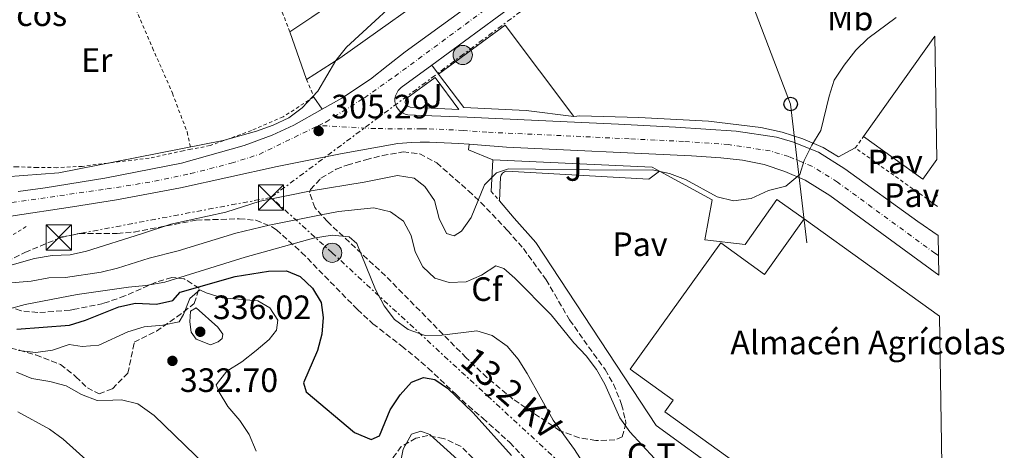
# Model space of a CAD drawing. Units: metres. Extents: x 608097 to 611572, y 4687629 to 4689998.
# Drawn here: x 611280 to 611572, y 4688205 to 4688333 of the extents above; entities that cross this region are included whole.
import ezdxf
from ezdxf.enums import TextEntityAlignment as Align

# ---------------------------------------------------------------- set-up
doc = ezdxf.new("R2010")
doc.units = ezdxf.units.M
doc.header["$MEASUREMENT"] = 0
for name, pattern in [('DGN Style 1', [1.045693079995523, 0.001739921930109024, -1.043953158065414]), ('DGN Style 2', [1.7399219301090239, 1.043953158065414, -0.6959687720436097]), ('DGN Style 3', [2.435890702152634, 1.739921930109024, -0.6959687720436097]), ('DGN Style 4', [2.7856150101045474, 1.391937544087219, -0.6959687720436097, 0.001739921930109024, -0.6959687720436097]), ('DGN Style 7', [3.4798438602180486, 1.565929737098122, -0.6959687720436097, 0.5219765790327072, -0.6959687720436097])]:
    doc.linetypes.add(name, pattern=pattern)
for name, color, linetype, lineweight in [('Carretera', 9, 'Continuous', 0), ('Cauce permanente no visto', 142, 'DGN Style 1', 13), ('Cota de punto acotado terreno', 7, 'Continuous', 0), ('Curva de nivel directora', 30, 'Continuous', 30), ('Curva de nivel intermedia', 30, 'Continuous', 0), ('destino de construcciones', 7, 'Continuous', 0), ('Edificio', 1, 'Continuous', 13), ('Eje de carretera', 7, 'DGN Style 4', 0), ('Etiqueta de subestación eléctrica', 6, 'Continuous', 0), ('Etiqueta de uso rústico', 92, 'Continuous', 0), ('Etiqueta de zona arbolada', 92, 'Continuous', 0), ('Invernadero', 7, 'Continuous', 0), ('Línea  de muro-pared o tapia', 1, 'Continuous', 13), ('Línea blanca (vial)', 7, 'Continuous', 13), ('Línea de bordillo', 7, 'Continuous', 13), ('Línea de pavimento', 1, 'Continuous', 0), ('Línea eléctrica', 6, 'DGN Style 7', 0), ('Línea telefónica', 7, 'Continuous', 0), ('Marquesina', 1, 'Continuous', 0), ('Nave industrial', 1, 'Continuous', 13), ('Pavimento', 7, 'Continuous', 0), ('Poste telefónico', 7, 'Continuous', 0), ('Poste tendido eléctrico', 7, 'Continuous', 0), ('Punto acotado terreno (símbolo)', 7, 'Continuous', 0), ('Tela metálica o alambrada', 7, 'DGN Style 2', 0), ('Tensión línea eléctrica', 7, 'Continuous', 0), ('Torre eléctrica', 7, 'Continuous', 0), ('Valla', 7, 'DGN Style 2', 0), ('Zona ajardinada', 92, 'Continuous', 0), ('Zona arbolada', 92, 'DGN Style 3', 0)]:
    doc.layers.add(name, color=color, linetype=linetype, lineweight=lineweight)
doc.styles.add('Style-Arial', font='arial.ttf')

# ---------------------------------------------------------------- blocks, each defined once
blk = doc.blocks.new('5PATER')
at = {"layer": 'Cauce permanente no visto', "linetype": 'Continuous', "lineweight": 0}
h = blk.add_hatch(color=51, dxfattribs=at)
edge = h.paths.add_edge_path()
edge.add_ellipse((0, 0), major_axis=(-0.1095731443231308, -0.1110710700762829), ratio=0.9994222409660317, start_angle=0, end_angle=360)
blk = doc.blocks.new('5TME')
at = {"layer": 'Invernadero', "color": 7, "linetype": 'Continuous', "lineweight": 0}
for p, q in [((-0.375, 0.375), (0.375, -0.375)), ((0.3723, 0.3776), (-0.3716, -0.3784))]:
    blk.add_line(p, q, dxfattribs=at)
at = {"layer": 'Invernadero', "color": 7, "linetype": 'Continuous', "lineweight": 0, "flags": 128}
blk.add_lwpolyline([(-0.375, -0.375), (0.375, -0.375), (0.375, 0.375), (-0.375, 0.375), (-0.3716, -0.3784)], dxfattribs=at)
blk = doc.blocks.new('5PELE')
at = {"layer": 'Invernadero', "linetype": 'Continuous', "lineweight": 0}
h = blk.add_hatch(color=9, dxfattribs=at)
edge = h.paths.add_edge_path()
edge.add_arc((-2.000000476837158e-05, 0), 0.2850000000000001, 0, 360)
at = {"layer": 'Invernadero', "color": 252, "linetype": 'Continuous', "lineweight": 0}
blk.add_circle((-2.000000476837158e-05, 0), 0.2850000000000001, dxfattribs=at)
blk = doc.blocks.new('5PTT')
at = {"layer": 'Marquesina', "color": 7, "linetype": 'Continuous', "lineweight": 30}
blk.add_circle((2.382683753967285e-05, 4.306399822235108e-05), 0.1995000005932858, dxfattribs=at)
blk = doc.blocks.new('*U12')
at = {"layer": 'Carretera', "color": 9, "linetype": 'Continuous', "lineweight": 0}
for points in [[(611279.4299999989, 4688281.789999999, 304.9900000000052), (611287.4299999987, 4688282.890000001, 304.9900000000052), (611305.1200000001, 4688285.760000003, 305.1199999999953), (611327.870000002, 4688290.190000002, 304.9900000000052), (611346.3900000005, 4688295.420000004, 304.8600000000006), (611354.6900000019, 4688298.559999999, 304.8600000000006), (611361.1299999993, 4688301.5, 304.7299999999959), (611369.5599999981, 4688306.190000002, 304.7299999999959), (611375.3799999985, 4688309.440000001, 304.7299999999959), (611383.879999999, 4688315.140000002, 304.8600000000006), (611389.1800000007, 4688319.280000002, 304.9900000000052), (611394.1999999988, 4688323.199999999, 305.1199999999953), (611425.420000002, 4688345.910000001, 305.1199999999953)], [(611460.2399999994, 4688362, 305.3099999999977), (611402.109999999, 4688319.260000001, 305.3099999999977), (611393.0399999986, 4688312.600000002, 305.3099999999977), (611392.1400000001, 4688311.710000001, 305.1900000000023), (611391.6599999996, 4688311.010000001, 305.1699999999983), (611391.3199999998, 4688310.220000001, 305.1600000000035), (611391.1499999977, 4688309.390000001, 305.1600000000035), (611391.1400000011, 4688308.539999999, 305.1600000000035), (611391.2899999986, 4688307.699999998, 305.1699999999983), (611391.6100000005, 4688306.909999999, 305.179999999993), (611392.0700000009, 4688306.190000002, 305.1999999999971), (611392.6700000021, 4688305.580000003, 305.2299999999959), (611393.3700000017, 4688305.100000001, 305.25), (611394.1499999996, 4688304.760000002, 305.2799999999988), (611394.980000001, 4688304.580000003, 305.3099999999977), (611399.4800000006, 4688304.390000001, 305.4100000000035), (611412.600000001, 4688303.840000001, 305.6999999999971), (611442.2199999995, 4688302.52, 306.9700000000012), (611457.4899999979, 4688301.82, 308.1199999999953), (611474.3999999993, 4688300.930000001, 308.5), (611492.3599999989, 4688299.73, 309.6499999999942), (611504.2800000014, 4688297.899999999, 309.9100000000035), (611509.0599999981, 4688296.600000001, 310.0299999999988), (611516.8000000007, 4688293.520000001, 310.2899999999936), (611524.6000000016, 4688288.580000001, 310.2899999999936), (611546.2000000001, 4688272.989999998, 310.8000000000029), (611552.2199999995, 4688268.770000001, 310.8500000000058), (611552.4099999993, 4688257.010000001, 310.8699999999953), (611520.1299999988, 4688280.680000001, 310.3099999999977), (611512.850000001, 4688285.179999999, 310.0500000000029), (611506.8099999994, 4688287.760000001, 310.0500000000029), (611500.6000000023, 4688289.79, 309.9199999999983), (611494.1900000018, 4688291.080000003, 309.8000000000029), (611487.75, 4688291.780000002, 309.6699999999983), (611479.0700000008, 4688292.370000003, 309.5399999999936), (611424.2699999987, 4688294.989999999, 306.3500000000058), (611413.1299999985, 4688295.840000001, 306.0500000000029), (611410.14, 4688296.070000002, 305.9700000000012), (611401.3700000015, 4688296.480000001, 305.8399999999965), (611398.6700000013, 4688296.440000002, 305.8399999999965), (611396.0699999996, 4688296.399999999, 305.8399999999965), (611392.0199999994, 4688296.02, 305.7100000000065), (611374.9499999994, 4688293, 305.4600000000065), (611356.1700000016, 4688289.249999999, 305.4600000000065), (611327.5799999991, 4688282.930000001, 305.5899999999965), (611308.5599999978, 4688279.390000001, 305.2700000000041), (611295.52, 4688277.32, 305.0099999999948), (611277.1999999982, 4688274.56, 305.1399999999995)]]:
    blk.add_polyline3d(points, dxfattribs=at)

msp = doc.modelspace()

# ---------------------------------------------------------------- linework, layer by layer
at = {"layer": 'Curva de nivel directora', "color": 30, "linetype": 'Continuous', "lineweight": 30, "elevation": 325, "flags": 128}
msp.add_lwpolyline([(611279.0399999995, 4688241.080000003), (611294.5899999996, 4688242.26), (611299.3799999997, 4688243.680000002), (611309.2999999993, 4688247.640000002), (611314.2399999992, 4688248.790000001), (611320.4100000005, 4688248.430000001), (611325.2899999998, 4688249.590000001), (611327.4800000003, 4688252.000000001), (611343.7599999993, 4688256.609999999), (611353.6599999988, 4688258.220000001), (611359.0099999999, 4688258.370000001), (611363.0800000001, 4688256.660000001), (611366.69, 4688253.200000001), (611369.3099999995, 4688248.940000001), (611369.8999999998, 4688244.550000001), (611369.4599999993, 4688239.57), (611368.1499999994, 4688234.7), (611363.9999999988, 4688225.16), (611364.8399999992, 4688222.470000002), (611379.1800000002, 4688210.41), (611384.0799999996, 4688208.330000003), (611386.5699999996, 4688209.440000001), (611389.7599999993, 4688217.12), (611392.6600000005, 4688221.650000001), (611396.0199999999, 4688225.370000001), (611399.5800000007, 4688226.780000002), (611402.9899999994, 4688226.100000001), (611406.730000001, 4688223.600000001), (611414.3099999982, 4688216.289999999), (611425.7599999991, 4688203.630000001)], dxfattribs=at)
at = {"layer": 'Curva de nivel intermedia', "color": 30, "linetype": 'Continuous', "lineweight": 0, "flags": 128}
for points, elevation in [([(611275.7400000005, 4688286.199999999), (611291.4600000004, 4688287.41), (611308.5599999996, 4688290.73), (611340.240000001, 4688296.939999999), (611350.1100000015, 4688299.739999999), (611355.0300000012, 4688301.489999999), (611359.6800000004, 4688303.62), (611363.6600000013, 4688306.640000001), (611368.2800000013, 4688311.529999998), (611373.6600000014, 4688320.660000001), (611376.7800000017, 4688324.57), (611397.4700000006, 4688343.619999998)], 305.0000000000001), ([(611417.7200000013, 4688283.81), (611421.2300000006, 4688287.359999998), (611424.8000000002, 4688288.56), (611456.7600000009, 4688288.119999999), (611467.4000000004, 4688288.279999999), (611472.6200000019, 4688287.180000001), (611477.2900000011, 4688285.400000001), (611486.6800000012, 4688280.24), (611491.5600000005, 4688279.119999997), (611496.7999999998, 4688279.739999999), (611501.9299999995, 4688282.16), (611507.0999999995, 4688283.369999999), (611511.2100000001, 4688286.850000001), (611512.5500000011, 4688290.989999998), (611514.7999999997, 4688295.59), (611517.4800000018, 4688299.909999999), (611519.9400000006, 4688310.079999999), (611521.4000000001, 4688314.859999998), (611524.400000002, 4688319.289999999), (611527.8300000008, 4688323.689999999), (611531.3800000002, 4688327.21), (611539.750000001, 4688333.350000001)], 310), ([(611258.8100000012, 4688254.75), (611284.2600000009, 4688262.03), (611289.5000000001, 4688262.880000002), (611294.810000001, 4688263.039999999), (611299.6800000013, 4688264.199999998), (611315.9600000002, 4688269.259999999), (611324.6399999994, 4688272.140000001), (611341.0200000011, 4688275.74), (611351.170000001, 4688279.02), (611366.2500000017, 4688282.039999999), (611381.9800000008, 4688284.609999999), (611391.9299999997, 4688286.599999999), (611396.8600000005, 4688285.77), (611400.040000001, 4688283.289999999), (611402.8399999995, 4688279.149999999), (611404.240000001, 4688273.869999999), (611406.4300000013, 4688269.380000002), (611408.6599999999, 4688268.730000001), (611410.8900000006, 4688270.119999999), (611413.7200000003, 4688274.109999998), (611417.7200000013, 4688283.81)], 310), ([(611272.6, 4688254.399999999), (611283.2800000019, 4688255.279999999), (611288.4699999997, 4688256.25), (611293.4699999999, 4688256.319999999), (611304.0500000013, 4688257.939999999), (611308.9100000005, 4688259.090000001), (611318.2800000004, 4688262.079999999), (611326.9000000014, 4688264.27), (611344.0000000006, 4688269.46), (611353.850000001, 4688271.829999999), (611369.2400000002, 4688274.969999999), (611374.4100000003, 4688275.91), (611384.9300000012, 4688277.039999999), (611389.8700000009, 4688275.84), (611393.6600000019, 4688273.020000001), (611395.9100000004, 4688268.840000001), (611397.1200000019, 4688263.939999999), (611399.3700000005, 4688259.48), (611403.0200000005, 4688256.130000001), (611407.2200000006, 4688254.899999999), (611412.2200000006, 4688255.080000001), (611416.8000000004, 4688257.01), (611421.0499999995, 4688259.800000002), (611423.3899999997, 4688259.039999999), (611426.6799999999, 4688256.119999997), (611437.5099999993, 4688245.259999999), (611444.2400000017, 4688237), (611447.8400000003, 4688233.109999998), (611450.8900000014, 4688229.119999999), (611453.3800000014, 4688224.779999998), (611457.8600000007, 4688214.76), (611460.7599999999, 4688210.679999999), (611468.1000000001, 4688202.76)], 315.0000000000001), ([(611276.4199999999, 4688246.989999999), (611281.4900000015, 4688248.349999999), (611296.8700000017, 4688251.279999998), (611312.1700000016, 4688253.5), (611317.3000000013, 4688253.960000001), (611322.9200000007, 4688255), (611346.77, 4688262.430000001), (611367.0400000009, 4688268.020000001), (611372.5199999993, 4688268.95), (611377.5400000017, 4688268.390000002), (611379.8399999995, 4688266.410000001), (611385.3899999994, 4688252.84), (611387.940000002, 4688248), (611391.0500000011, 4688243.960000001), (611395.040000001, 4688240.95), (611400.1399999994, 4688239.180000001), (611405.0700000002, 4688239.32), (611415.4800000016, 4688240.560000001), (611420.0000000012, 4688239.210000001), (611424.4100000013, 4688236.050000001), (611427.6900000002, 4688232.17), (611430.3900000004, 4688227.960000001), (611438.0999999995, 4688214.140000001), (611444.3500000013, 4688205.359999999), (611450.0199999998, 4688196.65)], 319.9999999999999), ([(611279.5100000012, 4688234.699999998), (611284.6000000006, 4688234.170000001), (611289.6299999999, 4688234.850000001), (611294.5700000017, 4688236.56), (611298.3800000005, 4688235.880000001), (611303.3600000005, 4688236.32), (611311.880000001, 4688240.239999999), (611316.7400000005, 4688241.779999999), (611322.2700000001, 4688242.279999999), (611327.1699999997, 4688243.25), (611328.39, 4688245.390000002), (611330.280000001, 4688250.159999999), (611333.2900000018, 4688252.710000001), (611335.1400000004, 4688251.8), (611339.9300000003, 4688250.369999999), (611350.5000000005, 4688249.49), (611354.0800000012, 4688247.359999998), (611356.4600000017, 4688243.769999999), (611356.0599999994, 4688240.78), (611353.850000001, 4688237.949999998), (611350.0300000011, 4688234.710000002), (611345.7599999997, 4688231.41), (611341.3000000005, 4688228.63), (611338.1399999999, 4688224.529999998), (611339.0499999997, 4688222.42), (611341.6300000013, 4688218.130000001), (611345.1600000006, 4688213.970000002), (611347.9600000014, 4688209.829999999), (611349.9599999995, 4688204.91)], 330.0000000000001), ([(611336.4099999999, 4688236.460000002), (611332.1699999997, 4688238.070000002), (611330.6699999999, 4688240.140000001), (611330.3200000012, 4688243.199999998), (611330.5100000012, 4688246.41), (611332.190000002, 4688247.380000001), (611338.6300000016, 4688241.649999999), (611340.0800000001, 4688239.58), (611339.880000001, 4688238.25), (611338.6800000009, 4688237.26), (611336.4099999999, 4688236.460000002)], 334.9999999999999), ([(611278.8899999998, 4688228.359999999), (611283.5000000009, 4688226.439999999), (611288.8000000005, 4688225.560000001), (611293.6300000007, 4688224.220000001), (611298.1900000006, 4688221.689999999), (611302.8799999999, 4688219.890000001), (611307.5200000001, 4688220.009999999), (611310.0900000007, 4688220.109999999), (611314.9200000009, 4688218.890000001), (611319.76, 4688215.509999999), (611334.9200000013, 4688200.739999999)], 334.9999999999999), ([(611279.2800000008, 4688216.609999998), (611288.7400000002, 4688211.460000001), (611292.7400000012, 4688208.449999998), (611300.41, 4688201.56)], 340.0000000000001), ([(611391.5000000005, 4688194.939999999), (611393.5999999993, 4688205.52), (611396.0700000013, 4688209.949999998), (611398.8699999999, 4688210.789999999), (611401.4699999993, 4688209.82), (611416.9600000014, 4688195.88)], 330.0000000000001)]:
    msp.add_lwpolyline(points, dxfattribs=dict(at, elevation=elevation))
at = {"layer": 'Edificio', "color": 51, "linetype": 'Continuous', "lineweight": 13, "extrusion": (-0.04921721488510111, -0.03321222744441708, 0.9982357505655336), "elevation": -185489.7230539939, "flags": 128}
msp.add_lwpolyline([(-3544286.394757004, 3123750.68417657), (-3544286.394757003, 3123758.599970907)], dxfattribs=at)
at = {"layer": 'Edificio', "color": 51, "linetype": 'Continuous', "lineweight": 13, "extrusion": (-0.03989344860519826, 0.1123252410716602, 0.9928703606093687), "elevation": 502536.3390626413, "flags": 128}
msp.add_lwpolyline([(-2145188.801169517, -4183262.771836171), (-2145188.801169517, -4183277.788716672)], dxfattribs=at)
at = {"layer": 'Edificio', "color": 1, "linetype": 'Continuous', "lineweight": 13}
msp.add_polyline3d([(611408.7699999996, 4688370.82, 310.6199999999953), (611420.0899999999, 4688354.850000001, 311.6399999999995), (611413.8099999996, 4688350.189999999, 311.7700000000041), (611412.0800000001, 4688352.51, 312.0200000000041), (611405.8600000005, 4688347.9, 312.5299999999988), (611407.9500000002, 4688344.960000001, 311.8999999999942), (611374.8099999996, 4688321.300000001, 311.8999999999942), (611364.9299999997, 4688315.050000001, 311.8999999999942), (611359.9400000004, 4688329.100000001, 310.1100000000006), (611366.4900000002, 4688333.52, 310.5800000000018), (611373.3200000003, 4688338.140000001, 311.0599999999977), (611379.5999999996, 4688342.380000001, 311.5099999999948), (611380.1100000005, 4688342.76, 311.5599999999977), (611386.5599999996, 4688347.51, 312.1000000000058), (611392.9299999997, 4688352.199999999, 312.6300000000047), (611399.3399999999, 4688356.92, 313.1699999999983), (611395.0999999996, 4688362.949999999, 309.9799999999959), (611401.29, 4688367.390000001, 310.1100000000006), (611402.2800000003, 4688366.189999999, 310.6199999999953)], close=True, dxfattribs=at)
at = {"layer": 'Edificio', "color": 51, "linetype": 'Continuous', "lineweight": 13}
msp.add_polyline3d([(611407.5508000003, 4688345.520600001, 312.020199999999), (611407.9500000002, 4688344.960000001, 311.8999999999942), (611374.8099999996, 4688321.300000001, 311.8999999999942), (611364.9299999997, 4688315.050000001, 311.8999999999942)], dxfattribs=at)
at = {"layer": 'Eje de carretera', "color": 7, "linetype": 'DGN Style 4', "lineweight": 0}
for points in [[(611368.5499999997, 4688301.399999999, 305.1399999999994), (611370.6099999981, 4688302.41, 305.1300000000048), (611382.0900000003, 4688309.61, 304.9100000000035), (611391.1099999994, 4688315.940000002, 305.1499999999942), (611427.2199999986, 4688342.600000001, 305.2100000000063), (611442.8299999969, 4688353.949999999, 305.3099999999977), (611477.0900000001, 4688379.420000002, 305.7200000000011), (611486.5599999982, 4688387.050000003, 305.6000000000059), (611497.6299999991, 4688397.190000001, 305.5299999999989), (611501.760000002, 4688401.290000001, 305.5399999999936), (611518.8900000001, 4688419.469999999, 305.6600000000035), (611533.0799999969, 4688435.63, 305.6900000000024), (611536.8599999987, 4688439.77, 305.729999999996), (611549.2600000016, 4688454.539999999, 305.7100000000065)], [(611095.5856703083, 4688256.347513376, 304.6113999999943), (611096.9400000017, 4688256.41, 304.6100000000006), (611110.9299999992, 4688257.180000001, 304.550000000003), (611128.0700000009, 4688259.07, 304.4900000000052), (611148.5599999985, 4688261.620000001, 304.550000000003), (611179.4399999998, 4688265.430000001, 304.6600000000035), (611208.6700000016, 4688269.180000001, 304.7400000000052), (611242.8799999988, 4688273.789999999, 304.9100000000035), (611277.5100000006, 4688278.580000004, 305.0500000000029), (611305.6999999986, 4688282.580000003, 305.1699999999983), (611319.8799999985, 4688284.870000001, 305.3500000000058), (611330.5899999995, 4688287.149999999, 305.2799999999988), (611342.6000000014, 4688290.210000001, 305.2100000000063), (611350.8899999994, 4688292.84, 305.1199999999953), (611368.5499999997, 4688301.399999999, 305.1399999999994)], [(611552.3199999996, 4688262.830000003, 310.8600000000006), (611551.3000000002, 4688263.550000002, 310.8500000000058), (611522.359999999, 4688284.63, 310.3000000000029), (611514.8299999988, 4688289.350000002, 310.0899999999965), (611507.94, 4688292.180000001, 310.0399999999936), (611502.4400000013, 4688293.850000002, 309.9100000000036), (611490.0599999984, 4688295.75, 309.6600000000034), (611476.7399999968, 4688296.649999999, 309.0200000000041), (611468.2800000011, 4688297.090000001, 308.6900000000023), (611460.639999999, 4688297.450000001, 308.2700000000041), (611418.4299999998, 4688299.410000001, 306.0200000000042), (611411.3700000012, 4688299.949999999, 305.8300000000019), (611400.420000001, 4688300.430000001, 305.6300000000046), (611399.0699999987, 4688300.41, 305.6300000000046), (611385.4299999997, 4688300.460000002, 305.3600000000006), (611368.5499999997, 4688301.399999999, 305.1399999999994)]]:
    msp.add_polyline3d(points, dxfattribs=at)
at = {"layer": 'Línea  de muro-pared o tapia', "color": 1, "linetype": 'Continuous', "lineweight": 13, "extrusion": (-0.06218937534732558, 0.02527529081786265, 0.9977442764897135), "elevation": 80780.42438263955, "flags": 128}
msp.add_lwpolyline([(-4573490.084892964, -1196065.431977161), (-4573490.084892964, -1196073.178208503)], dxfattribs=at)
at = {"layer": 'Línea  de muro-pared o tapia', "color": 1, "linetype": 'Continuous', "lineweight": 13, "extrusion": (0.007922285146922772, 0.1733690774003362, 0.9848250608099934), "elevation": 817952.923785459, "flags": 128}
msp.add_lwpolyline([(-396769.6469210733, -4639757.28414693), (-396769.6469210733, -4639766.849114259)], dxfattribs=at)
at = {"layer": 'Línea  de muro-pared o tapia', "color": 1, "linetype": 'Continuous', "lineweight": 13, "extrusion": (-0.02488232361020345, 0.04732880691642685, 0.9985694037009268), "elevation": 206986.2749448208, "flags": 128}
msp.add_lwpolyline([(-2722848.157443114, -3859684.461957974), (-2722888.983578806, -3859660.523740738), (-2722890.355208153, -3859658.466550195)], dxfattribs=at)
at = {"layer": 'Línea  de muro-pared o tapia', "color": 1, "linetype": 'Continuous', "lineweight": 13}
msp.add_polyline3d([(611469.5899999999, 4688287.91, 310.429999999993), (611485.2400000002, 4688279.4, 311.2100000000065), (611483.0899999999, 4688267.5, 312.3600000000006), (611494.9699999997, 4688266.100000001, 312.2299999999959), (611504.3799999999, 4688279.51, 312.2299999999959), (611512.5300000003, 4688273.710000001, 312.8699999999953)], dxfattribs=at)
at = {"layer": 'Línea blanca (vial)', "color": 7, "linetype": 'Continuous', "lineweight": 13}
for points in [[(611369.5599999976, 4688306.190000002, 304.729999999996), (611375.379999998, 4688309.440000002, 304.729999999996), (611383.8799999985, 4688315.140000002, 304.8600000000005), (611389.1800000003, 4688319.280000002, 304.9900000000054), (611394.1999999983, 4688323.2, 305.1199999999953), (611425.4200000016, 4688345.910000003, 305.1199999999953), (611474.8700000005, 4688382.690000001, 305.5000000000001), (611484.6900000018, 4688390.760000003, 305.3699999999953), (611493.9999999991, 4688399.170000002, 305.5000000000001), (611502.2600000004, 4688407.370000003, 305.5000000000001), (611518.5500000003, 4688424.86, 305.75), (611529.8799999983, 4688438.010000003, 305.6300000000046), (611548.3599999987, 4688460.29, 305.6300000000046)], [(611480.9099999999, 4688377.420000004, 305.929999999993), (611479.3099999973, 4688376.149999999, 305.9499999999972), (611460.239999999, 4688362.000000001, 305.3099999999977), (611402.1099999986, 4688319.260000002, 305.3099999999977)], [(611402.1099999986, 4688319.260000002, 305.3099999999977), (611393.0399999982, 4688312.600000003, 305.3099999999977), (611392.1399999997, 4688311.710000001, 305.1900000000023), (611391.6599999992, 4688311.010000002, 305.1699999999983), (611391.3199999994, 4688310.220000001, 305.1600000000034), (611391.1499999972, 4688309.390000001, 305.1600000000034), (611391.1400000005, 4688308.539999999, 305.1600000000034), (611391.2899999982, 4688307.699999999, 305.1699999999983), (611391.61, 4688306.91, 305.1799999999931), (611392.0700000004, 4688306.190000002, 305.1999999999972), (611392.6700000016, 4688305.580000003, 305.2299999999959), (611393.3700000013, 4688305.100000001, 305.2500000000001), (611394.1499999991, 4688304.760000002, 305.2799999999988), (611394.9800000006, 4688304.580000003, 305.3099999999977), (611399.48, 4688304.390000001, 305.4100000000036), (611412.6000000006, 4688303.840000001, 305.699999999997), (611442.2199999989, 4688302.520000001, 306.9700000000012), (611457.4899999974, 4688301.82, 308.1199999999953), (611474.3999999987, 4688300.930000001, 308.5), (611492.3599999985, 4688299.730000001, 309.6499999999942), (611504.280000001, 4688297.9, 309.9100000000036), (611509.0599999975, 4688296.600000001, 310.0299999999989), (611516.8000000002, 4688293.520000001, 310.2899999999935), (611524.600000001, 4688288.580000003, 310.2899999999935), (611546.1999999996, 4688272.989999999, 310.800000000003), (611552.2199999989, 4688268.770000001, 310.8500000000058)], [(611279.4299999984, 4688281.789999999, 304.9900000000054), (611287.4299999982, 4688282.890000001, 304.9900000000054), (611305.1199999996, 4688285.760000003, 305.1199999999953), (611327.8700000015, 4688290.190000003, 304.9900000000054), (611346.39, 4688295.420000004, 304.8600000000005), (611354.6900000015, 4688298.56, 304.8600000000005), (611361.1299999988, 4688301.500000001, 304.729999999996), (611369.5599999976, 4688306.190000002, 304.729999999996)], [(611091.8200000008, 4688248.050000001, 304.6300000000047), (611095.0799999974, 4688250.320000002, 304.6300000000047), (611098.6400000004, 4688251.84, 304.6300000000047), (611101.7199999981, 4688252.530000002, 304.6300000000047), (611112.2300000002, 4688253.580000003, 304.6300000000047), (611129.9400000017, 4688255.830000003, 304.5000000000001), (611150.2999999998, 4688258.309999999, 304.6300000000047), (611173.2799999998, 4688261.180000001, 304.6300000000047), (611204.510000002, 4688265.34, 304.7599999999949), (611231.0900000005, 4688268.74, 304.8800000000046), (611258.5000000005, 4688272.100000001, 305.1399999999994), (611277.1999999977, 4688274.560000001, 305.1399999999994), (611295.5199999996, 4688277.32, 305.0099999999948), (611308.5599999973, 4688279.390000001, 305.2700000000042), (611327.5799999987, 4688282.930000001, 305.5899999999966), (611356.1700000011, 4688289.25, 305.4600000000065), (611374.949999999, 4688293, 305.4600000000065), (611392.019999999, 4688296.020000001, 305.7100000000065), (611396.0699999991, 4688296.4, 305.8399999999965), (611398.6700000009, 4688296.440000002, 305.8399999999965), (611401.3700000009, 4688296.480000001, 305.8399999999965), (611410.1399999995, 4688296.070000002, 305.9700000000013), (611413.129999998, 4688295.840000002, 306.0500000000029)], [(611552.4099999989, 4688257.010000002, 310.8699999999955), (611520.1299999984, 4688280.680000001, 310.3099999999978), (611512.8500000006, 4688285.180000001, 310.050000000003), (611506.8099999989, 4688287.760000002, 310.050000000003), (611500.6000000018, 4688289.790000001, 309.9199999999982), (611494.1900000013, 4688291.080000003, 309.8000000000029), (611487.7499999995, 4688291.780000002, 309.6699999999983), (611479.0700000003, 4688292.370000003, 309.5399999999937), (611424.2699999983, 4688294.99, 306.3500000000058), (611413.129999998, 4688295.840000002, 306.0500000000029)]]:
    msp.add_polyline3d(points, dxfattribs=at)
at = {"layer": 'Línea de bordillo', "color": 7, "linetype": 'Continuous', "lineweight": 13, "extrusion": (0.03654305054471321, -0.05131174458704023, 0.998013882831457), "elevation": -217918.6385841801, "flags": 128}
msp.add_lwpolyline([(3217710.11478324, 3457308.223227644), (3217710.11478324, 3457311.556859297)], dxfattribs=at)
at = {"layer": 'Línea de bordillo', "color": 7, "linetype": 'Continuous', "lineweight": 13, "extrusion": (-0.01150275353276561, 0.01688307374844345, 0.9997913024636538), "elevation": 72425.25219853842, "flags": 128}
msp.add_lwpolyline([(-3145021.901268261, -3529534.060577243), (-3145021.901268261, -3529529.655114724)], dxfattribs=at)
at = {"layer": 'Línea de bordillo', "color": 7, "linetype": 'Continuous', "lineweight": 13, "extrusion": (0.003888908410550575, -0.002881540577506993, 0.999988286489034), "elevation": -10820.25512387558, "flags": 128}
msp.add_lwpolyline([(611544.5862584246, 4688266.895023434), (611546.2462847574, 4688265.665018328)], dxfattribs=at)
at = {"layer": 'Línea de bordillo', "color": 7, "linetype": 'Continuous', "lineweight": 13}
for points in [[(611410.1200000017, 4688306.140000002, 305.7400000000054), (611395.6299999988, 4688306.860000002, 305.3600000000006), (611394.9699999995, 4688307.070000002, 305.3000000000029), (611394.4599999997, 4688307.559999999, 305.2500000000001), (611394.2199999985, 4688308.220000001, 305.2100000000063), (611394.2899999977, 4688308.920000002, 305.1999999999972), (611394.6499999977, 4688309.510000002, 305.2200000000012), (611403.0499999997, 4688315.609999999, 305.3600000000006), (611410.1200000017, 4688306.140000002, 305.7400000000054)], [(611527.6799999988, 4688294.739999999, 310.2100000000065), (611522.6899999998, 4688292.13, 310.0800000000017), (611518.100000001, 4688294.899999999, 310.0299999999989), (611512.1599999999, 4688297.469999999, 309.8699999999953), (611505.9899999986, 4688299.449999999, 309.6900000000023), (611499.6499999975, 4688300.810000001, 309.5099999999948), (611484.170000001, 4688302.660000001, 309.1900000000024), (611463.48, 4688303.720000001, 308.1699999999982), (611445.9899999974, 4688304.300000002, 307.0200000000042), (611444.1700000024, 4688304.100000002, 307.1499999999942)]]:
    msp.add_polyline3d(points, dxfattribs=at)
at = {"layer": 'Línea de pavimento', "color": 1, "linetype": 'Continuous', "lineweight": 0, "extrusion": (-0.002288289459795654, -0.02957174073289907, 0.9995600411587962), "elevation": -139734.2439299723, "flags": 128}
msp.add_lwpolyline([(247887.2895584126, 4719423.091188563), (247887.2895584126, 4719424.776952484)], dxfattribs=at)
at = {"layer": 'Línea de pavimento', "color": 1, "linetype": 'Continuous', "lineweight": 0}
for points in [[(611422.1399999997, 4688279.039999999, 310.75), (611422.4500000002, 4688286.07, 310.6900000000023), (611422.6699999999, 4688286.710000001, 310.679999999993), (611423.0700000003, 4688287.26, 310.6999999999971), (611423.6100000005, 4688287.67, 310.7299999999959), (611424.25, 4688287.9, 310.7700000000041), (611466.4100000003, 4688285.5, 311.0800000000018), (611469.5899999999, 4688287.91, 311.0800000000018)], [(611422.1399999997, 4688279.039999999, 310.75), (611426.54, 4688273.930000001, 311.0800000000018), (611432.8899999997, 4688266.76, 311.0800000000018), (611468.5899999999, 4688212.539999999, 312.3600000000006), (611548.0899999999, 4688154.880000001, 312.6100000000006), (611554.0999999996, 4688150.57, 312.5800000000018)]]:
    msp.add_polyline3d(points, dxfattribs=at)
at = {"layer": 'Línea eléctrica', "color": 6, "linetype": 'DGN Style 7', "lineweight": 0, "extrusion": (-0.02545681877184881, -0.004787305182130048, 0.9996644597499255), "elevation": -37697.66959092984, "flags": 128}
msp.add_lwpolyline([(-4494527.227616912, 1466808.84884577), (-4494527.227616911, 1466744.763724254)], dxfattribs=at)
at = {"layer": 'Línea eléctrica', "color": 6, "linetype": 'DGN Style 7', "lineweight": 0}
for points in [[(611507.7899999984, 4688395, 305.8800000000047), (611504.8421069164, 4688392.753679724, 305.8543000000063), (611461.9899999973, 4688360.100000002, 305.4799999999959), (611411.5599999994, 4688322.580000003, 305.1900000000023), (611354.3999999991, 4688280.069999999, 309.8000000000029)], [(611554.9699999986, 4688096.410000001, 326.8899999999995), (611484.0100000006, 4688162.34, 325.8800000000047), (611455.6000000014, 4688187.249999999, 319.4499999999971), (611372.5300000008, 4688263.679999999, 321.6100000000006), (611354.3999999991, 4688280.069999999, 309.8000000000029)]]:
    msp.add_polyline3d(points, dxfattribs=at)
at = {"layer": 'Línea telefónica', "color": 7, "linetype": 'Continuous', "lineweight": 0}
msp.add_polyline3d([(611513.3299999972, 4688266.600000002, 310.7200000000012), (611508.489999998, 4688307.75, 309.7100000000065), (611484.6900000023, 4688369.890000001, 305.9199999999983), (611504.8421069164, 4688392.753679724, 305.8947999999946), (611520.3058361136, 4688410.298135662, 305.8754999999946), (611532.6999999996, 4688424.359999999, 305.8600000000006)], dxfattribs=at)
at = {"layer": 'Nave industrial', "color": 1, "linetype": 'Continuous', "lineweight": 13, "extrusion": (0.00845198866121072, 0.006360871643770748, 0.9999440500346019), "elevation": 35300.17242248679, "flags": 128}
msp.add_lwpolyline([(611379.5733776983, 4688186.854726565), (611399.3548687157, 4688201.445021735), (611419.7041418105, 4688174.404474689)], dxfattribs=at)
at = {"layer": 'Nave industrial', "color": 1, "linetype": 'Continuous', "lineweight": 13, "extrusion": (0.03826466477912831, -0.02727498107690481, 0.9988953352762218), "elevation": -104153.5928457579, "flags": 128}
msp.add_lwpolyline([(4172670.43072304, 2220820.788260372), (4172663.288457834, 2220820.781358576), (4172663.28193135, 2220842.487863532), (4172699.84066902, 2220842.487863533), (4172670.43072304, 2220820.788260372)], close=True, dxfattribs=at)
at = {"layer": 'Nave industrial', "color": 1, "linetype": 'Continuous', "lineweight": 13, "flags": 128}
for points, elevation in [([(611530.0599999996, 4688298.100000001), (611551.2800000003, 4688327.869999999)], 320.0099999999948), ([(611512.5300000003, 4688273.710000001), (611552.5999999996, 4688244.930000001)], 321.1600000000035)]:
    msp.add_lwpolyline(points, dxfattribs=dict(at, elevation=elevation))
at = {"layer": 'Nave industrial', "color": 1, "linetype": 'Continuous', "lineweight": 13, "extrusion": (0.03829103943731055, -0.02723795588921768, 0.9988953348863872), "elevation": -103963.8787026252, "flags": 128}
msp.add_lwpolyline([(4174819.261137683, 2216787.566886368), (4174812.118869135, 2216787.566886368), (4174812.133318326, 2216809.273387497)], dxfattribs=at)
at = {"layer": 'Nave industrial', "color": 1, "linetype": 'Continuous', "lineweight": 13}
for points in [[(611423.8200000003, 4688331.140000001, 310.570000000007), (611444.1699999999, 4688304.100000001, 310.570000000007), (611430.0499999998, 4688305.880000001, 310.8300000000018), (611411.5300000003, 4688306.699999999, 310.8300000000018), (611404.04, 4688316.550000001, 310.8300000000018)], [(611552.5999999996, 4688244.930000001, 321.1600000000035), (611554, 4688157.07, 321.320000000007), (611471.1799999997, 4688216.57, 321.0399999999936), (611473.6600000003, 4688220.02, 321.6699999999983), (611460.8899999997, 4688229.189999999, 318.9900000000052), (611487.75, 4688266.59, 318.8699999999953), (611500.7199999997, 4688257.27, 321.1600000000035), (611512.5300000003, 4688273.710000001, 321.1600000000035)]]:
    msp.add_polyline3d(points, close=True, dxfattribs=at)
for points in [[(611444.1699999999, 4688304.100000001, 310.570000000007), (611430.0499999998, 4688305.880000001, 310.8300000000018), (611411.5300000003, 4688306.699999999, 310.8300000000018), (611404.04, 4688316.550000001, 310.8300000000018)], [(611554, 4688157.07, 321.320000000007), (611471.1799999997, 4688216.57, 321.0399999999936), (611473.6600000003, 4688220.02, 321.6699999999983), (611460.8899999997, 4688229.189999999, 318.9900000000052), (611487.75, 4688266.59, 318.8699999999953), (611500.7199999997, 4688257.27, 321.1600000000035), (611512.5300000003, 4688273.710000001, 321.1600000000035)]]:
    msp.add_polyline3d(points, dxfattribs=at)
at = {"layer": 'Tela metálica o alambrada', "color": 7, "linetype": 'DGN Style 2', "lineweight": 0, "extrusion": (-0.008767431261738705, 0.02128650752783484, 0.9997349732535808), "elevation": 94742.18290177913, "flags": 128}
msp.add_lwpolyline([(-2350786.052495592, -4101084.494690148), (-2350786.052495592, -4101078.847761779)], dxfattribs=at)
at = {"layer": 'Tela metálica o alambrada', "color": 7, "linetype": 'DGN Style 2', "lineweight": 0, "extrusion": (-0.0317469833577141, 0.03688446201555132, 0.9988151307972404), "elevation": 153824.2234679627, "flags": 128}
msp.add_lwpolyline([(-3521808.325960211, -3150718.174866262), (-3521808.325960211, -3150714.476150269)], dxfattribs=at)
at = {"layer": 'Tela metálica o alambrada', "color": 7, "linetype": 'DGN Style 2', "lineweight": 0}
for points in [[(611299.3499999996, 4688371.15, 304), (611305.2199999997, 4688356.800000001, 304), (611312.9400000004, 4688339.050000001, 304), (611319.2599999999, 4688324.41, 304), (611325.1500000004, 4688310.960000001, 304.1300000000047), (611329.4900000002, 4688299.470000001, 304.3899999999995), (611330.6500000004, 4688294.359999999, 304.7700000000041)], [(611367.0800000001, 4688309.83, 304.6399999999995), (611357.9600000001, 4688303.930000001, 304.7700000000041), (611348.5700000003, 4688299.890000001, 304.7700000000041), (611336.3099999996, 4688295.430000001, 304.8999999999942), (611330.6500000004, 4688294.359999999, 304.8999999999942)], [(611330.6500000004, 4688294.359999999, 304.8999999999942), (611328.3499999996, 4688293.92, 304.8999999999942), (611318.25, 4688291.689999999, 304.8999999999942), (611305.9900000002, 4688290.26, 305.0299999999988), (611298.3600000005, 4688289.289999999, 305.0099999999948), (611290.8799999999, 4688288.890000001, 305.0099999999948), (611284.9600000001, 4688288.949999999, 305.0099999999948), (611279.0899999999, 4688289.140000001, 305.0099999999948), (611272.0199999996, 4688289.210000001, 305.0099999999948)], [(611281.8200000003, 4688271.430000001, 306.2799999999988), (611268.4800000006, 4688263.34, 308.5800000000018), (611253.8300000001, 4688255.609999999, 310.6300000000047), (611245.7199999997, 4688251.300000001, 311.8999999999942), (611238.8300000001, 4688248.26, 312.1600000000035), (611228.8899999997, 4688245.630000001, 312.1600000000035), (611216.5, 4688241.15, 310.5), (611209.5, 4688238.060000001, 309.6000000000058), (611199.2400000002, 4688232.730000001, 309.3500000000058), (611185.5499999998, 4688226.970000001, 309.4799999999959), (611177.6100000005, 4688223.300000001, 309.4799999999959), (611168.4800000006, 4688218.84, 309.0899999999965), (611162.4199999999, 4688215.609999999, 308.7100000000065), (611153.5999999996, 4688209.350000001, 308.7100000000065)]]:
    msp.add_polyline3d(points, dxfattribs=at)
at = {"layer": 'Valla', "color": 7, "linetype": 'DGN Style 2', "lineweight": 0, "extrusion": (-0.005688896166532918, 0.01521864887598433, 0.9998680058821744), "elevation": 68177.92079324115, "flags": 128}
msp.add_lwpolyline([(611351.7851203147, 4687834.42387408), (611345.1034646722, 4687852.295943852)], dxfattribs=at)
at = {"layer": 'Valla', "color": 7, "linetype": 'DGN Style 2', "lineweight": 0, "flags": 128}
for points, elevation in [([(611527.6799999997, 4688294.74), (611530.0599999996, 4688298.100000001)], 311.2100000000065), ([(611552.0300000003, 4688280.869999999), (611550.4199999999, 4688278.609999999)], 310.9499999999971)]:
    msp.add_lwpolyline(points, dxfattribs=dict(at, elevation=elevation))
at = {"layer": 'Valla', "color": 7, "linetype": 'DGN Style 2', "lineweight": 0, "extrusion": (0.007606150537813948, -0.00539521583903751, 0.9999565181146861), "elevation": -20331.79397920165, "flags": 128}
msp.add_lwpolyline([(611530.363888175, 4688237.149512809), (611507.6225683702, 4688253.279747575)], dxfattribs=at)
at = {"layer": 'Zona arbolada', "color": 92, "linetype": 'DGN Style 3', "lineweight": 0}
msp.add_polyline3d([(611456.4000000004, 4688208.230000001, 323.8500000000058), (611450.7199999997, 4688208.050000001, 323.8500000000058), (611445.7999999998, 4688208.880000001, 323.8500000000058), (611440.0700000003, 4688210.949999999, 323.8500000000058), (611426.1100000005, 4688220.350000001, 323.9199999999983), (611418.4400000004, 4688226.77, 324.2599999999948), (611412.2599999999, 4688232.57, 324.3600000000006), (611388.3600000005, 4688256.84, 323.3399999999965), (611371.0999999996, 4688272.91, 322.8300000000018), (611367.4000000004, 4688277.08, 321.75), (611365.7999999998, 4688281.52, 320.0800000000018), (611366.0999999996, 4688282.449999999, 319.7599999999948), (611369.2000000002, 4688285.82, 318.5099999999948), (611373.75, 4688288.449999999, 317.4700000000012), (611376.9900000002, 4688289.67, 317.2100000000065), (611382.4900000002, 4688291.25, 317.2100000000065), (611387.4400000004, 4688292.51, 317.2100000000065), (611393.5700000003, 4688293.539999999, 317.7200000000012), (611398.5199999996, 4688293, 317.7200000000012), (611403.5499999998, 4688290.289999999, 317.7200000000012), (611412.9800000006, 4688282.02, 317.7200000000012), (611416.6399999997, 4688278.609999999, 317.7200000000012), (611424.5499999998, 4688270.279999999, 318.7299999999959), (611429.25, 4688264.91, 318.7400000000052), (611435.9600000001, 4688255.689999999, 318.7400000000052), (611442.9500000002, 4688243.789999999, 318.7400000000052), (611450.0800000001, 4688233.76, 318.7400000000052), (611453.5, 4688229.07, 319.25), (611455.9900000002, 4688224.76, 319.7200000000012), (611458.3799999999, 4688218.779999999, 321.3000000000029), (611459.4800000006, 4688214.180000001, 323.0299999999988), (611459.6299999999, 4688213.180000001, 323.3399999999965), (611458.5599999996, 4688209.140000001, 323.8500000000058)], close=True, dxfattribs=at)
for points in [[(611450.7199999997, 4688208.050000001, 323.8500000000058), (611445.7999999998, 4688208.880000001, 323.8500000000058), (611440.0700000003, 4688210.949999999, 323.8500000000058), (611426.1100000005, 4688220.350000001, 323.9199999999983), (611418.4400000004, 4688226.77, 324.2599999999948), (611412.2599999999, 4688232.57, 324.3600000000006), (611388.3600000005, 4688256.84, 323.3399999999965), (611371.0999999996, 4688272.91, 322.8300000000018), (611367.4000000004, 4688277.08, 321.75), (611365.7999999998, 4688281.52, 320.0800000000018), (611366.0999999996, 4688282.449999999, 319.7599999999948), (611369.2000000002, 4688285.82, 318.5099999999948), (611373.75, 4688288.449999999, 317.4700000000012), (611376.9900000002, 4688289.67, 317.2100000000065), (611382.4900000002, 4688291.25, 317.2100000000065), (611387.4400000004, 4688292.51, 317.2100000000065), (611393.5700000003, 4688293.539999999, 317.7200000000012), (611398.5199999996, 4688293, 317.7200000000012), (611403.5499999998, 4688290.289999999, 317.7200000000012), (611412.9800000006, 4688282.02, 317.7200000000012), (611416.6399999997, 4688278.609999999, 317.7200000000012), (611424.5499999998, 4688270.279999999, 318.7299999999959), (611429.25, 4688264.91, 318.7400000000052), (611435.9600000001, 4688255.689999999, 318.7400000000052), (611442.9500000002, 4688243.789999999, 318.7400000000052), (611450.0800000001, 4688233.76, 318.7400000000052), (611453.5, 4688229.07, 319.25), (611455.9900000002, 4688224.76, 319.7200000000012), (611458.3799999999, 4688218.779999999, 321.3000000000029), (611459.4800000006, 4688214.180000001, 323.0299999999988), (611459.6299999999, 4688213.180000001, 323.3399999999965), (611458.5599999996, 4688209.140000001, 323.8500000000058), (611456.4000000004, 4688208.230000001, 323.8500000000058), (611450.7199999997, 4688208.050000001, 323.8500000000058)], [(611276.04, 4688261.16, 322.1499999999942), (611281.4199999999, 4688263.779999999, 322.1499999999942), (611291.9699999997, 4688268.180000001, 321.1199999999953), (611295.8200000003, 4688269.029999999, 321.1199999999953), (611297.5499999998, 4688269.41, 321.1199999999953), (611308.7999999998, 4688269.4, 321.1199999999953), (611313.79, 4688269.82, 321.1199999999953), (611332.2000000002, 4688273.34, 321.1199999999953), (611344.9500000002, 4688273.77, 322.6600000000035), (611349.9199999999, 4688273.300000001, 323.1600000000035), (611354.6399999997, 4688271.41, 323.5599999999977), (611356, 4688270.49, 323.679999999993), (611363.4600000001, 4688263.789999999, 324.0099999999948), (611380.0300000003, 4688246.869999999, 326.2299999999959), (611384.6299999999, 4688242.680000001, 326.2299999999959), (611393.1399999997, 4688236.039999999, 326.2299999999959), (611397.0099999999, 4688232.91, 326.7299999999959), (611401.0300000003, 4688229.480000001, 326.7400000000052), (611409.2599999999, 4688221.720000001, 326.7400000000052), (611412.9199999999, 4688218.310000001, 327.25), (611417.2199999997, 4688214.66, 327.25), (611425.2199999997, 4688207.470000001, 328.5), (611430.5899999999, 4688201.689999999, 330.3099999999977)], [(611276.04, 4688261.16, 322.1499999999942), (611281.4199999999, 4688263.779999999, 322.1499999999942), (611291.9699999997, 4688268.180000001, 321.1199999999953), (611295.8200000003, 4688269.029999999, 321.1199999999953), (611297.5499999998, 4688269.41, 321.1199999999953), (611308.7999999998, 4688269.4, 321.1199999999953), (611313.79, 4688269.82, 321.1199999999953), (611332.2000000002, 4688273.34, 321.1199999999953), (611344.9500000002, 4688273.77, 322.6600000000035), (611349.9199999999, 4688273.300000001, 323.1600000000035), (611354.6399999997, 4688271.41, 323.5599999999977), (611356, 4688270.49, 323.679999999993), (611363.4600000001, 4688263.789999999, 324.0099999999948), (611380.0300000003, 4688246.869999999, 326.2299999999959), (611384.6299999999, 4688242.680000001, 326.2299999999959), (611393.1399999997, 4688236.039999999, 326.2299999999959), (611397.0099999999, 4688232.91, 326.7299999999959), (611401.0300000003, 4688229.480000001, 326.7400000000052), (611409.2599999999, 4688221.720000001, 326.7400000000052), (611412.9199999999, 4688218.310000001, 327.25), (611417.2199999997, 4688214.66, 327.25), (611425.2199999997, 4688207.470000001, 328.5), (611430.5899999999, 4688201.689999999, 330.3099999999977)], [(611279.7300000006, 4688234.880000001, 339.3600000000006), (611284.6699999999, 4688233.41, 339.2200000000012), (611291.9100000003, 4688230.57, 339.0099999999948), (611295.9800000006, 4688227.470000001, 338.8500000000058), (611296.4900000002, 4688226.970000001, 338.820000000007), (611299.9199999999, 4688223.689999999, 338.6699999999983), (611303.3899999997, 4688221.880000001, 338.5), (611307.3499999996, 4688223.4, 337.429999999993), (611311.9199999999, 4688228.01, 335.9400000000023), (611313.8300000001, 4688237.199999999, 335.429999999993), (611320.4000000004, 4688240.460000001, 334.4100000000035), (611328.5099999999, 4688246.15, 333.4400000000023), (611331.6299999999, 4688248.699999999, 332.8800000000047), (611333.0700000003, 4688253.189999999, 331.8500000000058), (611328.6399999997, 4688256.01, 330.6699999999983), (611324.9600000001, 4688256.380000001, 329.8099999999977), (611320.3200000003, 4688255, 329.320000000007), (611311.0599999996, 4688250.890000001, 329.7700000000041), (611304.6299999999, 4688248.65, 329.8099999999977), (611296.1699999999, 4688246.949999999, 329.2100000000065), (611294.8099999996, 4688246.680000001, 329.1199999999953), (611285.2000000002, 4688245.949999999, 328.4400000000023), (611280.25, 4688246.51, 328.1000000000058), (611275.5800000001, 4688248.09, 327.7700000000041)], [(611291.9100000003, 4688230.57, 339.0099999999948), (611295.9800000006, 4688227.470000001, 338.8500000000058), (611296.4900000002, 4688226.970000001, 338.820000000007), (611299.9199999999, 4688223.689999999, 338.6699999999983), (611303.3899999997, 4688221.880000001, 338.5), (611307.3499999996, 4688223.4, 337.429999999993), (611311.9199999999, 4688228.01, 335.9400000000023), (611313.8300000001, 4688237.199999999, 335.429999999993), (611320.4000000004, 4688240.460000001, 334.4100000000035), (611328.5099999999, 4688246.15, 333.4400000000023), (611331.6299999999, 4688248.699999999, 332.8800000000047), (611333.0700000003, 4688253.189999999, 331.8500000000058), (611328.6399999997, 4688256.01, 330.6699999999983), (611324.9600000001, 4688256.380000001, 329.8099999999977), (611320.3200000003, 4688255, 329.320000000007), (611311.0599999996, 4688250.890000001, 329.7700000000041), (611304.6299999999, 4688248.65, 329.8099999999977), (611296.1699999999, 4688246.949999999, 329.2100000000065), (611294.8099999996, 4688246.680000001, 329.1199999999953), (611285.2000000002, 4688245.949999999, 328.4400000000023), (611280.25, 4688246.51, 328.1000000000058), (611275.5800000001, 4688248.09, 327.7700000000041)], [(611260.75, 4688204.189999999, 349.570000000007), (611256.0599999996, 4688206.180000001, 349.4600000000065), (611254.1699999999, 4688207.91, 349.2299999999959), (611251.6500000004, 4688212.480000001, 348.0500000000029), (611251.0499999998, 4688217.16, 346.6699999999983), (611251.9800000006, 4688221.789999999, 345.7299999999959), (611254.1500000004, 4688226.41, 344.7799999999988), (611257.6699999999, 4688231, 343.3099999999977), (611261.4600000001, 4688233.800000001, 341.8899999999995), (611267.5800000001, 4688235.880000001, 340.4600000000065), (611272.5, 4688236.130000001, 339.6900000000023), (611274.8200000003, 4688235.890000001, 339.5200000000041), (611279.7300000006, 4688234.880000001, 339.3600000000006), (611284.6699999999, 4688233.41, 339.2200000000012), (611291.9100000003, 4688230.57, 339.0099999999948)], [(611417.6900000004, 4688199.449999999, 333.3699999999953), (611410.5899999999, 4688206.42, 334.3600000000006), (611405.5700000003, 4688208.680000001, 335.0399999999936), (611400.9199999999, 4688209.51, 335.4100000000035), (611397.3700000001, 4688208.74, 335.4100000000035), (611393.04, 4688206.27, 335.4100000000035), (611389.8099999996, 4688201.980000001, 335.4100000000035)], [(611417.6900000004, 4688199.449999999, 333.3699999999953), (611410.5899999999, 4688206.42, 334.3600000000006), (611405.5700000003, 4688208.680000001, 335.0399999999936), (611400.9199999999, 4688209.51, 335.4100000000035), (611397.3700000001, 4688208.74, 335.4100000000035), (611393.04, 4688206.27, 335.4100000000035), (611389.8099999996, 4688201.980000001, 335.4100000000035)]]:
    msp.add_polyline3d(points, dxfattribs=at)

# ---------------------------------------------------------------- block references
at = {"layer": 'Carretera', "color": 9, "linetype": 'Continuous', "lineweight": 0}
msp.add_blockref('*U12', (0, 0), dxfattribs=at)
at = {"layer": 'Poste telefónico', "color": 7, "linetype": 'Continuous', "lineweight": 0, "xscale": 10, "yscale": 10, "zscale": 10}
msp.add_blockref('5PTT', (611508.489999998, 4688307.75, 309.7100000000065), dxfattribs=at)
at = {"layer": 'Poste tendido eléctrico', "color": 7, "linetype": 'Continuous', "lineweight": 0, "xscale": 10, "yscale": 10, "zscale": 10}
for p in [(611411.2500000009, 4688322.28, 305.1900000000023), (611372.5300000008, 4688263.679999999, 321.6100000000006)]:
    msp.add_blockref('5PELE', p, dxfattribs=at)
at = {"layer": 'Punto acotado terreno (símbolo)', "color": 7, "linetype": 'Continuous', "lineweight": 0, "xscale": 10, "yscale": 10, "zscale": 10}
for p in [(611368.5100000015, 4688299.750000001, 305.2899999999936), (611333.3999999991, 4688240.280000002, 336.0200000000041), (611325.1499999991, 4688231.66, 332.6999999999975)]:
    msp.add_blockref('5PATER', p, dxfattribs=at)
at = {"layer": 'Torre eléctrica', "color": 7, "linetype": 'Continuous', "lineweight": 0, "xscale": 10, "yscale": 10, "zscale": 10}
for p in [(611354.3900000001, 4688280.069999999, 309.8000000000029), (611291.4400000008, 4688268.219999999, 308.1399999999995)]:
    msp.add_blockref('5TME', p, dxfattribs=at)

# ---------------------------------------------------------------- texts
at = {"layer": 'Cota de punto acotado terreno', "color": 7, "linetype": 'Continuous', "lineweight": 0, "style": 'Style-Arial'}
for s, p in [('305.29', (611372.2600000027, 4688303.489999998, 305.2899999999936)), ('336.02', (611337.149999998, 4688244.030000002, 336.0200000000041)), ('332.70', (611327.3500000011, 4688222.449999998, 332.6999999999971))]:
    msp.add_text(s, height=7.000000000000002, dxfattribs=at).set_placement(p)
at = {"layer": 'destino de construcciones', "color": 7, "linetype": 'Continuous', "lineweight": 0, "style": 'Style-Arial'}
for s, p in [('Fca. Conservas Barcos', (611244.465540725, 4688334.360009999, 303.9900000000052)), ('Almacén Agrícolas', (611531.4186811752, 4688237.090009998, 311.5500000000029))]:
    msp.add_text(s, height=7.000000000000002, dxfattribs=at).set_placement(p, align=Align.MIDDLE_CENTER)
at = {"layer": 'Etiqueta de subestación eléctrica', "color": 6, "linetype": 'Continuous', "lineweight": 0, "style": 'Style-Arial'}
msp.add_text('C.T.', height=7.000000000000002, dxfattribs=at).set_placement((611459.9400000023, 4688200.220000001, 317.2100000000065))
at = {"layer": 'Etiqueta de uso rústico', "color": 92, "linetype": 'Continuous', "lineweight": 0, "style": 'Style-Arial'}
for s, p in [('Mb', (611526.1802462428, 4688333.10001, 309.4199999999983)), ('Er', (611302.7054566093, 4688320.770009998, 304.7200000000012))]:
    msp.add_text(s, height=7.000000000000002, dxfattribs=at).set_placement(p, align=Align.MIDDLE_CENTER)
at = {"layer": 'Etiqueta de zona arbolada', "color": 92, "linetype": 'Continuous', "lineweight": 0, "style": 'Style-Arial'}
msp.add_text('Cf', height=7.000000000000002, dxfattribs=at).set_placement((611418.3794962456, 4688252.92001, 316.2100000000065), align=Align.MIDDLE_CENTER)
at = {"layer": 'Pavimento', "color": 7, "linetype": 'Continuous', "lineweight": 0, "style": 'Style-Arial'}
for p in [(611539.5057062568, 4688290.69001, 310.3899999999995), (611544.4057062563, 4688280.73001, 310.7400000000052), (611463.805706258, 4688266.230009998, 311.3699999999953)]:
    msp.add_text('Pav', height=7.000000000000002, dxfattribs=at).set_placement(p, align=Align.MIDDLE_CENTER)
at = {"layer": 'Tensión línea eléctrica', "color": 7, "linetype": 'Continuous', "lineweight": 0, "style": 'Style-Arial'}
msp.add_text('13,2 KV', height=7.5, rotation=318.75108, dxfattribs=at).set_placement((611423.0627352482, 4688219.317053773, 323.179999999993), align=Align.CENTER)
at = {"layer": 'Zona ajardinada', "color": 92, "linetype": 'Continuous', "lineweight": 0, "style": 'Style-Arial'}
for p in [(611402.7269051343, 4688310.140009998, 305.4400000000023), (611444.1669051367, 4688288.50001, 309.8999999999942)]:
    msp.add_text('J', height=7.000000000000002, dxfattribs=at).set_placement(p, align=Align.MIDDLE_CENTER)

doc.saveas('drawing.dxf')
